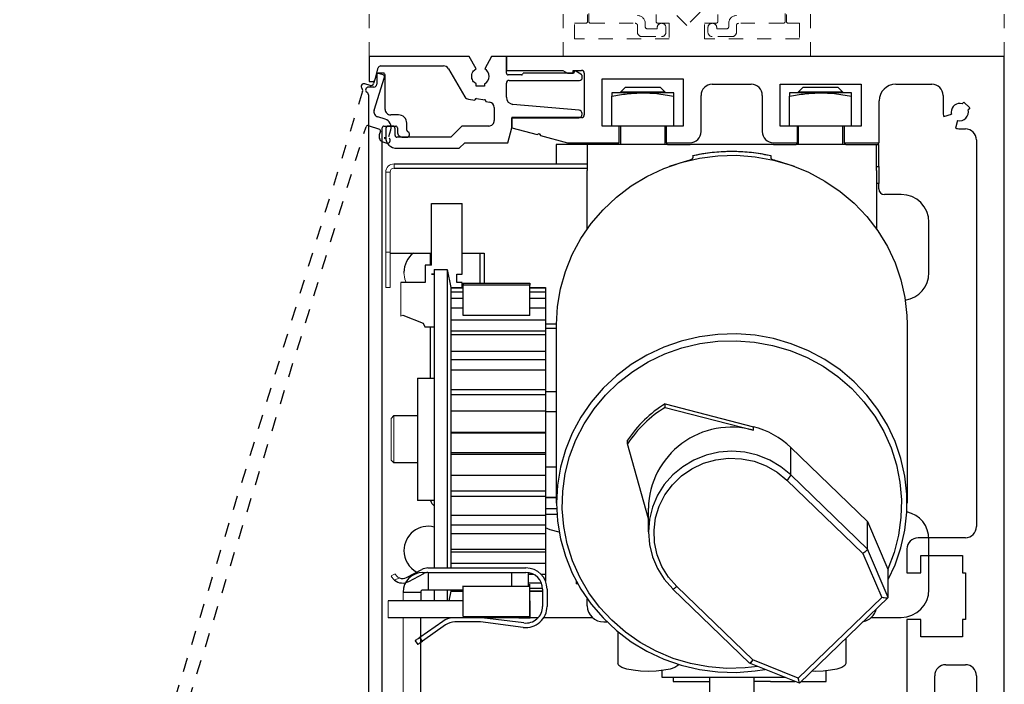
# Model space of a CAD drawing. Units: inches. Extents: x -230 to 144, y -52 to 106.
# Drawn here: x -217 to -210, y 26 to 31 of the extents above; entities that cross this region are included whole.
import ezdxf

# ---------------------------------------------------------------- set-up
doc = ezdxf.new("R2010")
doc.units = ezdxf.units.IN
doc.header["$MEASUREMENT"] = 0
for name, pattern in [('HIDDEN2', [0.1875, 0.125, -0.0625]), ('SL5', [0]), ('SLD-Solid', [0])]:
    doc.linetypes.add(name, pattern=pattern)

# ---------------------------------------------------------------- blocks, each defined once
blk = doc.blocks.new('TRANSOM')
at = {"linetype": 'HIDDEN2', "lineweight": 0, "ltscale": 0.5}
for p, q in [((0, 0), (0, 1.8373)), ((4.4956, 0), (4.4956, 1.8373)), ((1.3706, 0), (1.3706, 0.3125)), ((1.5425, 0.2975), (1.5425, 0.2494)), ((1.5502, 0.3035), (1.5502, 0.2495)), ((1.5502, 0.3035), (1.5502, 0.2495)), ((2.0269, 0.2494), (2.0269, 0.2975)), ((2.1519, 0.3125), (2.2457, 0.2188)), ((2.2457, 0.2188), (2.3394, 0.3125)), ((2.4644, 0.2975), (2.4644, 0.2494)), ((2.9412, 0.3035), (2.9412, 0.2495)), ((2.9412, 0.3035), (2.9412, 0.2495)), ((2.9488, 0.2494), (2.9488, 0.2975)), ((3.1207, 0), (3.1207, 0.3125)), ((1.5275, 0.2344), (1.4488, 0.2344)), ((1.4488, 0.2344), (1.4488, 0.125)), ((1.5652, 0.2345), (1.8802, 0.2345)), ((1.5652, 0.2345), (1.8802, 0.2345)), ((1.8952, 0.2195), (1.8952, 0.1715)), ((1.8952, 0.2195), (1.8952, 0.1715)), ((1.9502, 0.2105), (1.9502, 0.2345)), ((1.9502, 0.2105), (1.9502, 0.2345)), ((2.1207, 0.2344), (2.0419, 0.2344)), ((2.1207, 0.125), (2.1207, 0.2344)), ((2.4494, 0.2344), (2.3707, 0.2344)), ((2.3707, 0.2344), (2.3707, 0.125)), ((2.5412, 0.2105), (2.5412, 0.2345)), ((2.5412, 0.2105), (2.5412, 0.2345)), ((2.5962, 0.2195), (2.5962, 0.1715)), ((2.5962, 0.2195), (2.5962, 0.1715)), ((2.9262, 0.2345), (2.6112, 0.2345)), ((2.9262, 0.2345), (2.6112, 0.2345)), ((3.0426, 0.2344), (2.9638, 0.2344)), ((3.0426, 0.125), (3.0426, 0.2344)), ((1.9262, 0.1405), (2.0662, 0.1405)), ((1.9262, 0.1405), (2.0662, 0.1405)), ((2.0352, 0.1955), (1.9652, 0.1955)), ((2.0352, 0.1955), (1.9652, 0.1955)), ((2.0352, 0.2035), (2.0352, 0.1955)), ((2.0352, 0.2035), (2.0352, 0.1955)), ((2.0972, 0.1715), (2.0972, 0.2035)), ((2.0972, 0.1715), (2.0972, 0.2035)), ((2.3942, 0.1715), (2.3942, 0.2035)), ((2.3942, 0.1715), (2.3942, 0.2035)), ((2.5652, 0.1405), (2.4252, 0.1405)), ((2.5652, 0.1405), (2.4252, 0.1405)), ((2.4562, 0.2035), (2.4562, 0.1955)), ((2.4562, 0.2035), (2.4562, 0.1955)), ((2.4562, 0.1955), (2.5262, 0.1955)), ((2.4562, 0.1955), (2.5262, 0.1955)), ((1.4488, 0.125), (2.1207, 0.125)), ((2.3707, 0.125), (3.0426, 0.125))]:
    blk.add_line(p, q, dxfattribs=at)
for centre, radius, start, end in [((1.8952, 0.2345), 0.055, 0, 90), ((1.8952, 0.2345), 0.055, 0, 90), ((2.5962, 0.2345), 0.055, 90, 180), ((2.5962, 0.2345), 0.055, 90, 180), ((1.5275, 0.2494), 0.015, 270, 0), ((1.5652, 0.2495), 0.015, 180, 270), ((1.5652, 0.2495), 0.015, 180, 270), ((1.8802, 0.2195), 0.015, 0, 90), ((1.8802, 0.2195), 0.015, 0, 90), ((1.9652, 0.2105), 0.015, 180, 270), ((1.9652, 0.2105), 0.015, 180, 270), ((2.0419, 0.2494), 0.015, 180, 270), ((2.0662, 0.2035), 0.031, 0, 180), ((2.0662, 0.2035), 0.031, 0, 180), ((2.4252, 0.2035), 0.031, 360, 180), ((2.4252, 0.2035), 0.031, 360, 180), ((2.4494, 0.2494), 0.015, 270, 0), ((2.5262, 0.2105), 0.015, 270, 0), ((2.5262, 0.2105), 0.015, 270, 0), ((2.6112, 0.2195), 0.015, 90, 180), ((2.6112, 0.2195), 0.015, 90, 180), ((2.9262, 0.2495), 0.015, 270, 0), ((2.9262, 0.2495), 0.015, 270, 0), ((2.9638, 0.2494), 0.015, 180, 270), ((1.9262, 0.1715), 0.031, 180, 270), ((1.9262, 0.1715), 0.031, 180, 270), ((2.0662, 0.1715), 0.031, 270, 0), ((2.0662, 0.1715), 0.031, 270, 0), ((2.4252, 0.1715), 0.031, 180, 270), ((2.4252, 0.1715), 0.031, 180, 270), ((2.5652, 0.1715), 0.031, 270, 0), ((2.5652, 0.1715), 0.031, 270, 0)]:
    blk.add_arc(centre, radius, start, end, dxfattribs=at)

msp = doc.modelspace()

# ---------------------------------------------------------------- linework, layer by layer
at = {"color": 0, "linetype": 'SL5'}
for p, q in [((-213.3661, 30.429), (-214.0757, 30.429)), ((-214.0757, 30.429), (-214.0757, 30.2517)), ((-213.3183, 30.3417), (-213.3661, 30.429)), ((-213.2095, 30.429), (-213.2573, 30.3417)), ((-213.1038, 30.429), (-213.2095, 30.429)), ((-213.1038, 30.3108), (-213.1038, 30.429)), ((-214.0324, 30.2663), (-214.0106, 30.3474)), ((-213.9738, 30.3106), (-214.0092, 30.3106)), ((-213.9916, 30.362), (-213.5484, 30.362)), ((-213.3476, 30.3021), (-213.3448, 30.311)), ((-213.3448, 30.311), (-213.3409, 30.3192)), ((-213.3409, 30.3192), (-213.336, 30.3264)), ((-213.336, 30.3264), (-213.3304, 30.3325)), ((-213.3304, 30.3325), (-213.3245, 30.3376)), ((-213.3245, 30.3376), (-213.3183, 30.3417)), ((-212.626, 30.3108), (-212.9856, 30.3108)), ((-212.9856, 30.3108), (-212.9856, 30.3108)), ((-212.6235, 30.3199), (-212.626, 30.3108)), ((-212.6233, 30.3208), (-212.6235, 30.3199)), ((-212.6229, 30.3216), (-212.6233, 30.3208)), ((-212.6224, 30.3225), (-212.6229, 30.3216)), ((-212.6218, 30.3233), (-212.6224, 30.3225)), ((-212.6211, 30.324), (-212.6218, 30.3233)), ((-212.6203, 30.3247), (-212.6211, 30.324)), ((-212.6193, 30.3252), (-212.6203, 30.3247)), ((-212.6184, 30.3257), (-212.6193, 30.3252)), ((-212.6173, 30.326), (-212.6184, 30.3257)), ((-212.6163, 30.3261), (-212.6173, 30.326)), ((-212.6153, 30.3261), (-212.6163, 30.3261)), ((-212.6143, 30.326), (-212.6153, 30.3261)), ((-212.6134, 30.3258), (-212.6143, 30.326)), ((-212.6118, 30.325), (-212.6134, 30.3258)), ((-212.576, 30.3044), (-212.6118, 30.325)), ((-212.6118, 30.325), (-212.6118, 30.325)), ((-214.0757, 30.2517), (-214.0514, 30.2517)), ((-214.021, 30.2987), (-214.021, 30.2318)), ((-213.962, 30.0547), (-213.962, 30.2987)), ((-213.349, 30.2927), (-213.3476, 30.3021)), ((-213.3489, 30.2832), (-213.349, 30.2927)), ((-212.9974, 30.299), (-213.092, 30.299)), ((-212.575, 30.3036), (-212.576, 30.3044)), ((-212.5739, 30.3027), (-212.575, 30.3036)), ((-212.573, 30.3018), (-212.5739, 30.3027)), ((-212.572, 30.3007), (-212.573, 30.3018)), ((-212.5712, 30.2997), (-212.572, 30.3007)), ((-212.5704, 30.2985), (-212.5712, 30.2997)), ((-212.5697, 30.2973), (-212.5704, 30.2985)), ((-212.569, 30.2961), (-212.5697, 30.2973)), ((-212.5684, 30.2948), (-212.569, 30.2961)), ((-212.568, 30.2935), (-212.5684, 30.2948)), ((-212.5676, 30.2921), (-212.568, 30.2935)), ((-212.5673, 30.2908), (-212.5676, 30.2921)), ((-212.567, 30.2894), (-212.5673, 30.2908)), ((-212.5669, 30.2868), (-212.567, 30.2894)), ((-212.5669, 30.2793), (-212.5669, 30.2868)), ((-212.5669, 30.2868), (-212.5669, 30.2868)), ((-214.0407, 30.2121), (-214.0801, 30.2121)), ((-213.8675, 30.0153), (-213.9226, 30.0153)), ((-213.9698, 29.9365), (-213.8872, 29.9365)), ((-213.9575, 29.9169), (-213.9575, 29.8578)), ((-213.9102, 29.9365), (-213.9378, 29.9365)), ((-213.8905, 29.8696), (-213.8905, 29.9169)), ((-213.8754, 29.9247), (-213.8754, 29.8972))]:
    msp.add_line(p, q, dxfattribs=at)
at = {"color": 0}
for p, q in [((-209.5801, 30.429), (-213.1038, 30.429)), ((-213.1038, 30.429), (-213.1038, 30.3305)), ((-213.1038, 30.3305), (-212.7048, 30.3305)), ((-212.7048, 30.3305), (-212.6707, 30.3109)), ((-212.6707, 30.3109), (-212.6313, 30.3109)), ((-212.6313, 30.3305), (-212.5723, 30.3305)), ((-212.6313, 30.3109), (-212.6313, 30.3305))]:
    msp.add_line(p, q, dxfattribs=at)
at = {"color": 0, "ltscale": 0.25}
msp.add_line((-210.9507, 30.429), (-212.7008, 30.429), dxfattribs=at)
at = {"color": 0, "linetype": 'SLD-Solid', "lineweight": 15}
for p, q in [((-210.1931, 30.429), (-210.7171, 30.429)), ((-213.8981, 29.639), (-213.8981, 29.669)), ((-213.9271, 29.61), (-213.9571, 29.61)), ((-213.9571, 29.61), (-213.9571, 29.044)), ((-213.9271, 29.61), (-213.9271, 29.044)), ((-213.9271, 29.044), (-213.9571, 29.044)), ((-213.9571, 28.794), (-213.9571, 29.044)), ((-213.9271, 28.794), (-213.9271, 29.044)), ((-213.9271, 28.794), (-213.9571, 28.794)), ((-213.8517, 28.829), (-213.8517, 28.592)), ((-213.8517, 28.592), (-213.8368, 28.599)), ((-213.9197, 27.8678), (-213.9, 27.8875)), ((-213.9, 27.8875), (-213.9, 27.5528)), ((-213.9197, 27.8678), (-213.9197, 27.5725)), ((-213.9, 27.5528), (-213.9197, 27.5725)), ((-213.8912, 26.7687), (-213.9198, 26.7554)), ((-213.895, 26.7235), (-213.8609, 26.7393)), ((-213.8352, 26.6376), (-213.8352, 26.5763)), ((-213.9397, 26.4582), (-213.9397, 26.5763)), ((-213.8352, 25.7636), (-213.8352, 26.4582))]:
    msp.add_line(p, q, dxfattribs=at)
msp.add_line((-209.5801, 22.9288), (-209.5801, 30.429))
at = {"color": 0, "linetype": 'SL5', "lineweight": -2}
for p, q in [((-213.5143, 30.3424), (-213.3977, 30.1422)), ((-213.3474, 30.2738), (-213.3489, 30.2832)), ((-213.3445, 30.265), (-213.3474, 30.2738)), ((-213.3404, 30.2569), (-213.3445, 30.265)), ((-213.3355, 30.2498), (-213.3404, 30.2569)), ((-213.3298, 30.2438), (-213.3355, 30.2498)), ((-213.3176, 30.2349), (-213.3298, 30.2438)), ((-213.0841, 30.2596), (-212.5866, 30.2596)), ((-213.3176, 30.2193), (-213.3176, 30.2349)), ((-213.3176, 30.2349), (-213.3176, 30.2349)), ((-213.2585, 30.2193), (-213.3176, 30.2193)), ((-213.2585, 30.2353), (-213.2585, 30.2193)), ((-213.1038, 30.1408), (-213.1038, 30.2399)), ((-213.3718, 30.127), (-213.3275, 30.1207)), ((-213.3275, 30.1207), (-213.3271, 30.123)), ((-213.316, 30.1311), (-213.2574, 30.1228)), ((-213.2491, 30.1114), (-213.2494, 30.1098)), ((-213.2494, 30.1098), (-213.2232, 30.1061)), ((-213.1893, 30.0671), (-213.1893, 29.9759)), ((-212.5894, 30.0488), (-213.057, 30.0897)), ((-213.0644, 29.9239), (-213.0644, 29.9956)), ((-213.0644, 29.9956), (-212.5915, 29.9956)), ((-212.5669, 30.0203), (-212.5669, 30.0243)), ((-213.8084, 29.9067), (-213.8084, 29.9562)), ((-213.4192, 29.9365), (-213.498, 29.8578)), ((-213.2287, 29.9365), (-213.4192, 29.9365)), ((-213.0927, 29.8184), (-213.0644, 29.9239)), ((-213.498, 29.8578), (-213.8787, 29.8578)), ((-213.836, 29.8578), (-213.8084, 29.8578)), ((-213.8787, 29.779), (-213.4375, 29.779)), ((-213.4375, 29.779), (-213.3981, 29.8184)), ((-213.3981, 29.8184), (-213.0927, 29.8184))]:
    msp.add_line(p, q, dxfattribs=at)
at = {"color": 0, "lineweight": -2}
for p, q in [((-212.5526, 30.3109), (-212.5526, 30.0156)), ((-212.4266, 30.2715), (-211.8518, 30.2715)), ((-212.4266, 29.9368), (-212.4266, 30.2715)), ((-211.8518, 30.2715), (-211.8518, 29.9368)), ((-211.6471, 30.2321), (-211.3715, 30.2321)), ((-211.1667, 30.2321), (-210.5919, 30.2321)), ((-211.1667, 29.9368), (-211.1667, 30.2321)), ((-210.5919, 30.2321), (-210.5919, 29.9368)), ((-211.7258, 29.8975), (-211.7258, 30.1534)), ((-211.2927, 30.1534), (-211.2927, 29.8975)), ((-213.0644, 29.9959), (-213.0644, 29.9242)), ((-212.5723, 29.9959), (-213.0644, 29.9959)), ((-213.0644, 29.9242), (-212.8857, 29.8763)), ((-212.3046, 29.9368), (-212.4266, 29.9368)), ((-212.3046, 29.8187), (-212.3046, 29.9368)), ((-211.9738, 29.9368), (-211.9738, 29.8187)), ((-211.8518, 29.9368), (-211.9738, 29.9368)), ((-211.0447, 29.9368), (-211.1667, 29.9368)), ((-211.0447, 29.8187), (-211.0447, 29.9368)), ((-210.714, 29.9368), (-210.714, 29.8187)), ((-210.5919, 29.9368), (-210.714, 29.9368)), ((-212.8857, 29.8763), (-212.8712, 29.8847)), ((-212.8712, 29.8847), (-212.8629, 29.8702)), ((-212.8629, 29.8702), (-212.6707, 29.8187)), ((-212.6707, 29.8187), (-212.3046, 29.8187)), ((-211.9738, 29.8187), (-211.8045, 29.8187)), ((-211.214, 29.8187), (-211.0447, 29.8187)), ((-210.714, 29.8187), (-210.4659, 29.8187))]:
    msp.add_line(p, q, dxfattribs=at)
at = {"color": 0, "ltscale": 0.5}
for p, q in [((-214.0236, 30.3005), (-214.0434, 30.2365)), ((-214.0393, 30.0498), (-213.9672, 30.283)), ((-213.975, 30.2978), (-214.0089, 30.3083)), ((-214.068, 30.2235), (-214.1056, 30.2352)), ((-213.9607, 29.9843), (-214.0133, 30.0006)), ((-214.0817, 29.9393), (-214.0027, 29.9149)), ((-213.9949, 29.9001), (-214.0031, 29.8738)), ((-213.9363, 29.8631), (-213.9217, 29.9104)), ((-213.9771, 29.8245), (-213.9508, 29.8164))]:
    msp.add_line(p, q, dxfattribs=at)
at = {"color": 0, "linetype": 'SLD-Solid', "lineweight": -2}
for p, q in [((-212.1382, 30.1718), (-212.3572, 30.1718)), ((-212.2944, 30.1793), (-212.2614, 30.2124)), ((-212.2944, 30.1718), (-212.2944, 30.1793)), ((-212.2944, 30.1793), (-211.9819, 30.1793)), ((-212.2614, 30.2124), (-212.015, 30.2124)), ((-211.9192, 30.1718), (-212.1382, 30.1718)), ((-212.015, 30.2124), (-211.9819, 30.1793)), ((-211.9819, 30.1793), (-211.9819, 30.1718)), ((-210.8803, 30.1718), (-211.0993, 30.1718)), ((-211.0366, 30.1793), (-211.0035, 30.2124)), ((-211.0366, 30.1718), (-211.0366, 30.1793)), ((-211.0366, 30.1793), (-211.0211, 30.1793)), ((-211.0211, 30.1793), (-210.7241, 30.1793)), ((-211.0035, 30.2124), (-210.9913, 30.2124)), ((-210.9913, 30.2124), (-210.7571, 30.2124)), ((-210.6613, 30.1718), (-210.8803, 30.1718)), ((-210.7571, 30.2124), (-210.7241, 30.1793)), ((-210.7241, 30.1793), (-210.7241, 30.1718)), ((-212.3572, 29.9368), (-212.3572, 30.1475)), ((-211.9192, 29.9368), (-211.9192, 30.1475)), ((-211.0993, 29.9368), (-211.0993, 30.1475)), ((-210.6613, 29.9368), (-210.6613, 30.1475)), ((-211.9192, 29.9368), (-212.3572, 29.9368)), ((-212.2944, 29.8068), (-212.2944, 29.9368)), ((-211.9819, 29.9368), (-211.9819, 29.8068)), ((-210.6613, 29.9368), (-211.0993, 29.9368)), ((-211.0366, 29.8068), (-211.0366, 29.9368)), ((-210.7241, 29.9368), (-210.7241, 29.8068)), ((-212.7512, 29.8068), (-212.7512, 29.669)), ((-212.2944, 29.8068), (-212.7512, 29.8068)), ((-212.5319, 29.8068), (-212.5319, 29.6217)), ((-211.9627, 29.8068), (-212.3137, 29.8068)), ((-211.9627, 29.8068), (-211.8037, 29.8068)), ((-211.2127, 29.8068), (-211.8037, 29.8068)), ((-211.2127, 29.8068), (-211.0537, 29.8068)), ((-210.7027, 29.8068), (-211.0537, 29.8068)), ((-210.7027, 29.8068), (-210.4747, 29.8068)), ((-211.8232, 29.6916), (-211.951, 29.6512)), ((-211.7825, 29.728), (-211.7839, 29.7265)), ((-211.7839, 29.7265), (-211.7839, 29.7112)), ((-211.2341, 29.728), (-211.2327, 29.7265)), ((-211.2327, 29.7265), (-211.2327, 29.7112)), ((-211.0656, 29.6512), (-211.1933, 29.6916)), ((-213.8981, 29.669), (-212.5319, 29.669)), ((-213.8981, 29.639), (-212.5319, 29.639)), ((-212.5319, 29.2085), (-212.5319, 29.6217)), ((-213.6347, 29.389), (-213.4167, 29.389)), ((-213.6347, 28.9515), (-213.6347, 29.389)), ((-213.4167, 28.889), (-213.4167, 29.389)), ((-213.9271, 29.0376), (-213.6347, 29.0376)), ((-213.6428, 29.0376), (-213.6428, 28.9515)), ((-213.4167, 29.0376), (-213.2917, 29.0376)), ((-213.2917, 29.0376), (-213.2617, 29.0376)), ((-213.2917, 29.0376), (-213.2917, 28.8242)), ((-213.2617, 29.0376), (-213.2617, 28.8242)), ((-213.6792, 28.9515), (-213.6792, 28.829)), ((-213.6347, 28.9515), (-213.6792, 28.9515)), ((-213.6146, 28.9209), (-213.5232, 28.9209)), ((-213.6146, 28.9209), (-213.6146, 27.3525)), ((-213.5232, 28.9209), (-213.4965, 28.795)), ((-213.5232, 28.9209), (-213.5232, 27.3525)), ((-213.6347, 28.888), (-213.6347, 28.889)), ((-213.6347, 28.889), (-213.6146, 28.889)), ((-213.6146, 28.888), (-213.6347, 28.888)), ((-213.4535, 28.829), (-213.4535, 28.889)), ((-213.4535, 28.889), (-213.4167, 28.889)), ((-213.6792, 28.829), (-213.8517, 28.829)), ((-213.4965, 28.795), (-213.4106, 28.795)), ((-213.4965, 28.795), (-213.4965, 28.7899)), ((-213.4965, 28.7899), (-213.4965, 28.7643)), ((-213.4106, 28.7899), (-213.4965, 28.7899)), ((-213.4167, 28.829), (-213.4535, 28.829)), ((-213.4167, 28.795), (-213.4167, 28.829)), ((-213.4106, 28.8242), (-212.9382, 28.8242)), ((-213.4106, 28.8242), (-213.4106, 28.8116)), ((-212.9382, 28.8116), (-213.4106, 28.8116)), ((-213.4106, 28.5951), (-213.4106, 28.8116)), ((-212.9382, 28.8242), (-212.9382, 28.8116)), ((-212.9382, 28.5951), (-212.9382, 28.8116)), ((-212.9382, 28.795), (-212.8272, 28.795)), ((-212.8272, 28.7899), (-212.9382, 28.7899)), ((-212.8272, 28.795), (-212.8272, 28.7899)), ((-212.8272, 28.7899), (-212.8272, 28.7643)), ((-213.4965, 28.7643), (-213.4965, 28.7174)), ((-213.4965, 28.7643), (-213.4106, 28.7643)), ((-213.4965, 28.7174), (-213.4965, 28.6501)), ((-213.4106, 28.7174), (-213.4965, 28.7174)), ((-212.9382, 28.7643), (-212.8272, 28.7643)), ((-212.8272, 28.7174), (-212.9382, 28.7174)), ((-212.8272, 28.7643), (-212.8272, 28.7174)), ((-212.8272, 28.7174), (-212.8272, 28.6501)), ((-213.4965, 28.6501), (-213.4965, 28.564)), ((-213.4965, 28.6501), (-213.4106, 28.6501)), ((-212.9382, 28.6501), (-212.8272, 28.6501)), ((-212.8272, 28.6501), (-212.8272, 28.564)), ((-213.8368, 28.599), (-213.6922, 28.541)), ((-212.9382, 28.5951), (-213.4106, 28.5951)), ((-213.6922, 28.541), (-213.6807, 28.5165)), ((-213.6807, 28.5165), (-213.6146, 28.5165)), ((-213.6428, 28.5165), (-213.6428, 28.1532)), ((-213.4965, 28.564), (-213.4965, 28.4606)), ((-212.8272, 28.564), (-213.4965, 28.564)), ((-212.8272, 28.564), (-212.8272, 28.4865)), ((-212.8272, 28.5376), (-212.7484, 28.5376)), ((-212.8272, 28.5076), (-212.7484, 28.5076)), ((-212.7484, 27.2687), (-212.7484, 28.5322)), ((-213.4965, 28.4865), (-212.8272, 28.4865)), ((-213.4965, 28.4606), (-213.4965, 28.3422)), ((-213.4965, 28.4606), (-212.8272, 28.4606)), ((-212.8272, 28.4865), (-212.8272, 28.4606)), ((-212.8272, 28.4606), (-212.8272, 28.3422)), ((-213.4965, 28.3422), (-213.4965, 28.2111)), ((-212.8272, 28.3422), (-213.4965, 28.3422)), ((-212.8272, 28.3422), (-212.8272, 28.2851)), ((-213.4965, 28.2851), (-212.8272, 28.2851)), ((-212.8272, 28.2851), (-212.8272, 28.2111)), ((-213.7327, 28.1532), (-213.6146, 28.1532)), ((-213.7327, 28.1532), (-213.7327, 27.5876)), ((-213.4965, 28.2111), (-213.4965, 28.0701)), ((-213.4965, 28.2111), (-212.8272, 28.2111)), ((-212.8272, 28.2111), (-212.8272, 28.0701)), ((-213.4965, 28.0701), (-213.4965, 27.9218)), ((-212.8272, 28.0701), (-213.4965, 28.0701)), ((-213.4965, 28.0379), (-212.8272, 28.0379)), ((-212.8272, 28.0701), (-212.8272, 28.0379)), ((-212.7484, 28.0572), (-212.8272, 28.0572)), ((-212.8272, 28.0379), (-212.8272, 27.917)), ((-211.9804, 27.9712), (-211.3554, 27.8095)), ((-211.9804, 27.9458), (-211.9804, 27.9712)), ((-211.9804, 27.9458), (-211.3554, 27.784)), ((-213.9, 27.8875), (-213.7327, 27.8875)), ((-213.4965, 27.9218), (-213.4965, 27.7695)), ((-213.4965, 27.9218), (-212.8272, 27.9218)), ((-212.8272, 27.9218), (-212.8272, 27.7695)), ((-212.8272, 27.917), (-212.7484, 27.917)), ((-211.3554, 27.784), (-211.3554, 27.8095)), ((-213.4965, 27.7695), (-213.4965, 27.6161)), ((-212.8272, 27.7695), (-213.4965, 27.7695)), ((-213.4965, 27.765), (-212.8272, 27.765)), ((-212.8272, 27.7695), (-212.8272, 27.765)), ((-212.8272, 27.765), (-212.8272, 27.6257)), ((-212.2462, 27.689), (-212.2462, 27.7145)), ((-212.0988, 27.1579), (-212.2462, 27.689)), ((-213.4965, 27.6257), (-212.8272, 27.6257)), ((-213.4965, 27.6161), (-213.4965, 27.465)), ((-213.4965, 27.6161), (-212.8272, 27.6161)), ((-212.8272, 27.6257), (-212.8272, 27.6161)), ((-212.8272, 27.6161), (-212.8272, 27.465)), ((-211.0907, 27.4683), (-211.0907, 27.6619)), ((-211.0907, 27.6619), (-210.5478, 27.1375)), ((-213.7327, 27.5528), (-213.9, 27.5528)), ((-213.7327, 27.5876), (-213.7327, 27.2871)), ((-212.7484, 27.5233), (-212.8272, 27.5233)), ((-213.4965, 27.465), (-213.4965, 27.3189)), ((-212.8272, 27.465), (-213.4965, 27.465)), ((-212.8272, 27.465), (-212.8272, 27.3558)), ((-210.5478, 26.9439), (-211.0907, 27.4683)), ((-211.1185, 27.4312), (-210.5812, 26.9122)), ((-213.6146, 27.3525), (-213.6146, 26.8097)), ((-213.5232, 27.3525), (-213.5232, 26.8097)), ((-213.4965, 27.3558), (-212.8272, 27.3558)), ((-213.4965, 27.3189), (-213.4965, 27.1811)), ((-213.4965, 27.3189), (-212.8272, 27.3189)), ((-212.8272, 27.3558), (-212.8272, 27.3189)), ((-212.8272, 27.3189), (-212.8272, 27.1811)), ((-213.6146, 27.2871), (-213.7327, 27.2871)), ((-212.7484, 27.3092), (-212.8272, 27.3092)), ((-212.7484, 27.3062), (-212.8272, 27.3062)), ((-213.4965, 27.1811), (-213.4965, 27.0542)), ((-212.8272, 27.1811), (-213.4965, 27.1811)), ((-212.7478, 27.2293), (-212.8272, 27.2293)), ((-212.7457, 27.1893), (-212.8272, 27.1893)), ((-212.8272, 27.1811), (-212.8272, 27.1155)), ((-212.0988, 27.0649), (-212.0988, 27.233)), ((-213.4965, 27.1155), (-212.8272, 27.1155)), ((-212.8272, 27.1155), (-212.8272, 27.0542)), ((-210.5478, 26.9439), (-210.5478, 27.1375)), ((-210.5478, 27.1375), (-210.4042, 26.8025)), ((-213.4965, 27.0542), (-213.4965, 26.9409)), ((-213.4965, 27.0542), (-212.8272, 27.0542)), ((-212.8272, 27.0542), (-212.8272, 26.9409)), ((-213.4965, 26.9409), (-213.4965, 26.8435)), ((-212.8272, 26.9409), (-213.4965, 26.9409)), ((-213.4965, 26.9241), (-212.8272, 26.9241)), ((-212.8272, 26.9409), (-212.8272, 26.9241)), ((-212.8272, 26.9241), (-212.8272, 26.8435)), ((-210.5812, 26.9122), (-210.4475, 26.6004)), ((-210.4011, 26.6016), (-210.5478, 26.9439)), ((-213.4965, 26.8435), (-213.4965, 26.8097)), ((-213.4965, 26.8435), (-212.8272, 26.8435)), ((-212.8272, 26.8435), (-212.8272, 26.7639)), ((-213.81, 26.7415), (-213.7016, 26.7991)), ((-213.7952, 26.7137), (-213.6868, 26.7713)), ((-213.6946, 26.7782), (-213.669, 26.7782)), ((-213.6591, 26.8097), (-212.9653, 26.8097)), ((-213.6591, 26.7782), (-212.9653, 26.7782)), ((-213.6559, 26.6532), (-213.6559, 26.7782)), ((-213.0672, 26.7782), (-213.0672, 26.6844)), ((-212.9472, 26.6845), (-212.9472, 26.7768)), ((-212.909, 26.7639), (-212.9472, 26.7639)), ((-212.8272, 26.7639), (-212.8576, 26.7639)), ((-212.8272, 26.7639), (-212.8272, 26.7176)), ((-212.9472, 26.7038), (-212.8556, 26.7038)), ((-212.9382, 26.6821), (-212.9382, 26.6944)), ((-212.6106, 26.7199), (-212.6106, 26.6965)), ((-212.5978, 26.6965), (-212.6106, 26.6965)), ((-213.8352, 26.6376), (-213.7102, 26.6376)), ((-213.7102, 26.6376), (-213.7102, 26.5763)), ((-213.6559, 26.6532), (-213.6946, 26.6532)), ((-213.4106, 26.6532), (-213.6559, 26.6532)), ((-213.6146, 26.6532), (-213.6146, 26.5763)), ((-213.5232, 26.6532), (-213.5232, 26.5763)), ((-213.4965, 26.6454), (-213.5111, 26.5763)), ((-213.4965, 26.6532), (-213.4965, 26.6465)), ((-213.4965, 26.6465), (-213.4965, 26.6454)), ((-213.4965, 26.6465), (-213.4106, 26.6465)), ((-213.4106, 26.6454), (-213.4965, 26.6454)), ((-213.4106, 26.6821), (-213.4106, 26.6844)), ((-213.4106, 26.6821), (-212.9382, 26.6821)), ((-213.4106, 26.4655), (-213.4106, 26.6821)), ((-212.9382, 26.4655), (-212.9382, 26.6821)), ((-212.8473, 26.6644), (-212.9382, 26.6644)), ((-212.9382, 26.6465), (-212.8472, 26.6465)), ((-212.8472, 26.6454), (-212.9382, 26.6454)), ((-212.8472, 26.6601), (-212.8472, 26.5382)), ((-212.8157, 26.6601), (-212.8157, 26.5382)), ((-211.9254, 26.6601), (-211.9259, 26.6615)), ((-211.3826, 26.1358), (-211.9254, 26.6601)), ((-211.3607, 26.1592), (-211.898, 26.6782)), ((-213.4106, 26.5763), (-213.9397, 26.5763)), ((-212.9357, 26.5763), (-212.9382, 26.5763)), ((-212.9357, 26.4582), (-212.9357, 26.5763)), ((-212.5319, 26.5423), (-212.5319, 26.5924)), ((-210.4475, 26.6004), (-211.0379, 26.0301)), ((-210.4019, 26.5999), (-211.0288, 25.9943)), ((-213.0145, 26.4582), (-213.9397, 26.4582)), ((-213.5533, 26.4322), (-213.7166, 26.3179)), ((-213.7102, 25.7636), (-213.7102, 26.4582)), ((-213.2877, 26.4278), (-213.4675, 26.4278)), ((-213.4106, 26.4655), (-212.9382, 26.4655)), ((-212.9839, 26.3898), (-213.2877, 26.4278)), ((-212.98, 26.421), (-213.2769, 26.4582)), ((-213.0145, 26.4655), (-213.0145, 26.4582)), ((-213.0145, 26.4582), (-212.9357, 26.4582)), ((-212.9357, 26.4604), (-212.8765, 26.4604)), ((-212.8376, 26.4604), (-212.496, 26.4604)), ((-212.4138, 26.4282), (-212.392, 26.4282)), ((-213.5352, 26.4064), (-213.6985, 26.2921)), ((-212.3154, 26.3592), (-212.3154, 26.1344)), ((-213.7488, 26.2953), (-213.7308, 26.2695)), ((-213.6985, 26.2921), (-213.7166, 26.3179)), ((-210.7012, 26.3108), (-210.7012, 26.1344)), ((-211.0289, 25.9943), (-211.3823, 26.1357)), ((-211.0379, 26.0301), (-211.3607, 26.1592)), ((-212.0004, 26.0345), (-212.0004, 26.0845)), ((-210.8417, 26.0076), (-210.8417, 26.0819)), ((-211.1296, 26.0345), (-212.0004, 26.0345)), ((-211.9244, 26.0345), (-211.9244, 26.0076)), ((-211.9244, 26.0076), (-211.6645, 26.0076)), ((-211.6645, 25.8866), (-211.6645, 26.0345)), ((-211.352, 26.0345), (-211.352, 25.8866)), ((-211.2354, 26.0076), (-211.352, 26.0076)), ((-211.2354, 26.0076), (-211.0623, 26.0076)), ((-211.015, 26.0076), (-210.8417, 26.0076))]:
    msp.add_line(p, q, dxfattribs=at)
at = {"lineweight": -2}
for p, q in [((-210.3478, 30.2321), (-210.0919, 30.2321)), ((-210.4659, 29.8187), (-210.4659, 30.114)), ((-210.0132, 30.1534), (-210.0132, 30.0353)), ((-209.8782, 30.0939), (-209.8658, 30.1063)), ((-209.8658, 30.1063), (-209.8241, 30.0645)), ((-209.8241, 30.0645), (-209.8364, 30.0521)), ((-210.0091, 30.0047), (-209.954, 30.0195)), ((-209.9108, 29.9763), (-209.9256, 29.9212)), ((-209.8951, 29.9172), (-209.8557, 29.9172)), ((-209.7769, 29.8384), (-209.7769, 27.9486)), ((-209.7769, 27.9486), (-209.7769, 27.2006)), ((-209.7769, 27.2006), (-209.7769, 27.1021)), ((-209.8557, 27.0234), (-210.1903, 27.0234)), ((-210.2691, 26.9446), (-210.2691, 26.7754)), ((-210.1706, 26.8974), (-209.8754, 26.8974)), ((-210.1706, 26.7754), (-210.1706, 26.8974)), ((-209.8754, 26.8974), (-209.8754, 26.7754)), ((-210.2691, 26.7754), (-210.1706, 26.7754)), ((-209.8754, 26.7754), (-209.8557, 26.7754)), ((-209.8557, 26.7754), (-209.8557, 26.4446)), ((-210.2691, 26.4446), (-210.2691, 25.7832)), ((-210.1706, 26.4446), (-210.2691, 26.4446)), ((-210.1706, 26.3226), (-210.1706, 26.4446)), ((-209.8754, 26.4446), (-209.8754, 26.3226)), ((-209.8557, 26.4446), (-209.8754, 26.4446)), ((-209.8754, 26.3226), (-210.1706, 26.3226)), ((-209.9935, 26.1257), (-209.8557, 26.1257)), ((-210.0722, 25.7832), (-210.0722, 26.047)), ((-209.7769, 26.047), (-209.7769, 24.2281))]:
    msp.add_line(p, q, dxfattribs=at)
at = {"color": 7, "linetype": 'SLD-Solid', "lineweight": -2}
for p, q in [((-210.4847, 29.6217), (-210.4847, 29.8068)), ((-210.4677, 29.8068), (-210.4747, 29.8068)), ((-210.4677, 29.6494), (-210.4677, 29.8068)), ((-210.4847, 29.6494), (-210.4677, 29.6494)), ((-210.4847, 29.6217), (-210.4847, 29.2085)), ((-210.4677, 29.6494), (-210.4677, 29.5312)), ((-210.4677, 29.4919), (-210.4677, 29.5312)), ((-210.3102, 29.4525), (-210.4284, 29.4525)), ((-210.1134, 28.8994), (-210.1134, 29.2557)), ((-210.2681, 28.5322), (-210.2681, 27.2687)), ((-210.1134, 26.6572), (-210.1134, 27.0135)), ((-210.4042, 26.8025), (-210.4011, 26.7954)), ((-210.4011, 26.6016), (-210.4011, 26.7954)), ((-210.5206, 26.4604), (-210.3102, 26.4604))]:
    msp.add_line(p, q, dxfattribs=at)
at = {"color": 8, "linetype": 'SLD-Solid', "lineweight": -2}
msp.add_line((-210.4677, 29.5312), (-210.4847, 29.5312), dxfattribs=at)
at = {"color": 0, "linetype": 'HIDDEN2', "ltscale": 0.5}
msp.add_lwpolyline([(-214.1215, 30.1838), (-216.5479, 22.3365), (-216.2846, 22.2551), (-216.2555, 22.3492), (-216.4248, 22.4015), (-215.9363, 23.9812)], dxfattribs=at)
at = {"color": 0, "linetype": 'SL5'}
msp.add_lwpolyline([(-214.0801, 30.1584), (-214.0801, 21.9446), (-213.8045, 21.9446), (-213.8045, 22.043), (-213.9817, 22.043), (-213.9817, 23.6965)], dxfattribs=at)
at = {"color": 0, "linetype": 'HIDDEN2', "ltscale": 0.5}
msp.add_lwpolyline([(-215.9363, 23.9812, -0.414214), (-215.8871, 24.0072), (-215.6351, 23.9293), (-215.6203, 23.9371), (-215.6125, 23.9223), (-215.4357, 23.8676), (-215.4066, 23.9617), (-215.858, 24.1012, -0.414214), (-215.884, 24.1505), (-214.0965, 29.9315)], format="xyb", dxfattribs=at)
at = {"color": 0, "linetype": 'SL5', "lineweight": -2}
msp.add_lwpolyline([(-213.9817, 23.6965, -0.414214), (-213.9423, 23.7359), (-213.6785, 23.7359), (-213.6667, 23.7477), (-213.6549, 23.7359), (-213.4699, 23.7359), (-213.4699, 23.8343), (-213.9423, 23.8343, -0.414214), (-213.9817, 23.8737), (-213.9817, 29.9247)], format="xyb", dxfattribs=at)
at = {"color": 0, "linetype": 'SLD-Solid', "lineweight": -2, "flags": 128}
for points in [[(-212.7484, 28.5322), (-212.7414, 28.6595), (-212.7204, 28.7854), (-212.6857, 28.9084), (-212.6376, 29.0272), (-212.5767, 29.1403), (-212.5038, 29.2466), (-212.4195, 29.3448), (-212.3249, 29.4337), (-212.2211, 29.5125), (-212.1092, 29.5801), (-211.9905, 29.6359), (-211.8663, 29.6791), (-211.7381, 29.7094), (-211.6072, 29.7263), (-211.4753, 29.7297), (-211.3437, 29.7195), (-211.214, 29.6959), (-211.0876, 29.6591), (-210.9659, 29.6095), (-210.8505, 29.5477), (-210.7424, 29.4744), (-210.6431, 29.3905), (-210.5536, 29.2968), (-210.4748, 29.1944), (-210.4078, 29.0846), (-210.3533, 28.9684), (-210.3118, 28.8474), (-210.2839, 28.7228), (-210.2699, 28.596), (-210.2681, 28.5322)], [(-210.4011, 26.7291), (-210.3533, 26.8325), (-210.3118, 26.9535), (-210.2839, 27.0781), (-210.2699, 27.2049), (-210.2699, 27.3324), (-210.2839, 27.4592), (-210.3118, 27.5839), (-210.3533, 27.7049), (-210.4078, 27.821), (-210.4748, 27.9309), (-210.5536, 28.0332), (-210.6431, 28.1269), (-210.7424, 28.2109), (-210.8505, 28.2842), (-210.9659, 28.346), (-211.0876, 28.3956), (-211.214, 28.4324), (-211.3437, 28.456), (-211.4753, 28.4662), (-211.6072, 28.4628), (-211.7381, 28.4458), (-211.8663, 28.4156), (-211.9905, 28.3723), (-212.1092, 28.3166), (-212.2211, 28.2489), (-212.3249, 28.1702), (-212.4195, 28.0812), (-212.5038, 27.9831), (-212.5767, 27.8768), (-212.6376, 27.7637), (-212.6857, 27.6449), (-212.7204, 27.5219), (-212.7414, 27.396), (-212.7484, 27.2687), (-212.7484, 27.2687)], [(-211.3241, 26.1124), (-211.4131, 26.1023), (-211.543, 26.0991), (-211.6725, 26.1095), (-211.8, 26.1334), (-211.9241, 26.1704), (-212.0434, 26.2202), (-212.1564, 26.2821), (-212.2618, 26.3554), (-212.3584, 26.4394), (-212.4451, 26.5329), (-212.5207, 26.6349), (-212.5846, 26.7442), (-212.6358, 26.8595), (-212.6738, 26.9795), (-212.6982, 27.1028), (-212.7086, 27.2278), (-212.705, 27.3533), (-212.6874, 27.4776), (-212.656, 27.5994), (-212.6112, 27.7172), (-212.5534, 27.8296), (-212.4834, 27.9353), (-212.402, 28.0331), (-212.3102, 28.1218), (-212.2089, 28.2004), (-212.0995, 28.2681), (-211.9831, 28.3238), (-211.8612, 28.3672), (-211.7351, 28.3975), (-211.6064, 28.4145), (-211.4765, 28.418), (-211.347, 28.4079), (-211.2194, 28.3843), (-211.0952, 28.3476), (-210.9758, 28.2981), (-210.8627, 28.2365), (-210.7571, 28.1634), (-210.6602, 28.0797), (-210.5734, 27.9864), (-210.4974, 27.8846), (-210.4333, 27.7754), (-210.3818, 27.6602), (-210.3435, 27.5403), (-210.3188, 27.4171), (-210.308, 27.292), (-210.3113, 27.1666), (-210.3285, 27.0422), (-210.3596, 26.9204), (-210.4042, 26.8025), (-210.4042, 26.8025)], [(-211.0907, 27.4683), (-211.1612, 27.5264), (-211.2402, 27.5732), (-211.3258, 27.6074), (-211.4159, 27.6283), (-211.5083, 27.6353), (-211.6007, 27.6283), (-211.6908, 27.6074), (-211.7764, 27.5732), (-211.8554, 27.5264), (-211.9259, 27.4683), (-211.986, 27.4002), (-212.0345, 27.3239), (-212.0699, 27.2412), (-212.0916, 27.1541), (-212.0988, 27.0649), (-212.0916, 26.9757), (-212.0699, 26.8886), (-212.0345, 26.8059), (-211.986, 26.7296), (-211.9259, 26.6615)], [(-211.898, 26.6782), (-211.9569, 26.7453), (-212.0035, 26.8209), (-212.0365, 26.9028), (-212.0552, 26.9889), (-212.059, 27.0767), (-212.0477, 27.164), (-212.0217, 27.2482), (-211.9818, 27.3272), (-211.9289, 27.3988), (-211.8645, 27.461), (-211.7904, 27.5121), (-211.7086, 27.5507), (-211.6214, 27.5758), (-211.5311, 27.5867), (-211.4401, 27.583), (-211.351, 27.565), (-211.2662, 27.533), (-211.188, 27.488), (-211.1185, 27.4312)], [(-212.7484, 27.2687), (-212.7414, 27.1414), (-212.7204, 27.0155), (-212.6857, 26.8925), (-212.6376, 26.7737), (-212.5767, 26.6606), (-212.5038, 26.5543), (-212.4195, 26.4561), (-212.3249, 26.3672), (-212.2211, 26.2884), (-212.1092, 26.2208), (-211.9905, 26.1651), (-211.8663, 26.1218), (-211.7381, 26.0915), (-211.6072, 26.0746), (-211.4753, 26.0712), (-211.3437, 26.0814), (-211.2741, 26.0923)], [(-212.7299, 27.0622), (-212.7935, 27.0806), (-212.8272, 27.0943)], [(-211.898, 26.6782), (-211.9034, 26.6732), (-211.9087, 26.6687), (-211.9135, 26.665), (-211.9177, 26.6622), (-211.9212, 26.6604), (-211.9237, 26.6597), (-211.9253, 26.6601), (-211.9254, 26.6601)], [(-213.7166, 26.3179), (-213.7229, 26.3135), (-213.7289, 26.3092), (-213.7345, 26.3053), (-213.7394, 26.3019), (-213.7434, 26.2991), (-213.7464, 26.297), (-213.7482, 26.2957), (-213.7488, 26.2953)], [(-213.7308, 26.2695), (-213.7302, 26.2699), (-213.7283, 26.2712), (-213.7253, 26.2733), (-213.7213, 26.2761), (-213.7164, 26.2795), (-213.7109, 26.2834), (-213.7048, 26.2877), (-213.6985, 26.2921)], [(-211.8841, 26.1271), (-211.8897, 26.1199), (-211.9113, 26.1064), (-211.9457, 26.0948), (-211.9906, 26.0859), (-212.0428, 26.0803), (-212.0988, 26.0784), (-212.1549, 26.0803), (-212.2071, 26.0859), (-212.2519, 26.0948), (-212.2864, 26.1064), (-212.308, 26.1199), (-212.3154, 26.1344)], [(-210.7012, 26.1344), (-210.7086, 26.1199), (-210.7302, 26.1064), (-210.7646, 26.0948), (-210.8095, 26.0859), (-210.8617, 26.0803), (-210.9177, 26.0784), (-210.9414, 26.0787)]]:
    msp.add_lwpolyline(points, dxfattribs=at)
at = {"color": 0, "linetype": 'SLD-Solid', "lineweight": 15, "flags": 128}
msp.add_lwpolyline([(-213.8126, 28.829), (-213.8216, 28.8529), (-213.8286, 28.9013)], dxfattribs=at)
at = {"color": 0, "linetype": 'SL5'}
for centre, radius, start, end in [((-214.0092, 30.2987), 0.0118, 89.99996, 180.00004), ((-213.9916, 30.3423), 0.0197, 90.00006, 165.00001), ((-213.9738, 30.2987), 0.0118, 359.99996, 90.00004), ((-213.5484, 30.3226), 0.0394, 30.2204, 90.00006), ((-213.092, 30.3108), 0.0118, 179.99996, 270.00004), ((-212.9974, 30.3108), 0.0118, 269.99996, 0.00004), ((-214.0514, 30.2714), 0.0197, 269.99999, 344.99993), ((-214.0801, 30.1924), 0.0197, 89.99999, 239.99999), ((-214.0998, 30.1584), 0.0197, 0, 59.99996), ((-214.0407, 30.2318), 0.0197, 269.99996, 0.00004), ((-213.9226, 30.0547), 0.0394, 179.99996, 270.00004), ((-213.9698, 29.9247), 0.0118, 89.99996, 180.00004), ((-213.9378, 29.9169), 0.0197, 89.99996, 180.00004), ((-213.9102, 29.9169), 0.0197, 359.99996, 90.00004), ((-213.8872, 29.9247), 0.0118, 359.99996, 90.00004), ((-213.836, 29.8972), 0.0394, 179.99996, 270.00004), ((-213.8787, 29.8578), 0.0788, 179.99996, 270.00004), ((-213.8787, 29.8696), 0.0118, 179.99996, 270.00004)]:
    msp.add_arc(centre, radius, start, end, dxfattribs=at)
at = {"color": 0, "linetype": 'SL5', "lineweight": -2}
for centre, radius, start, end in [((-213.2878, 30.2888), 0.0611, 298.67784, 59.99998), ((-213.0841, 30.2399), 0.0197, 89.99996, 180.00004), ((-212.5866, 30.2793), 0.0197, 269.99996, 0.00004), ((-213.3663, 30.166), 0.0394, 217.21225, 262.00005), ((-213.3174, 30.1213), 0.00985, 81.99995, 169.99991), ((-213.2588, 30.1131), 0.00985, 350.00003, 82.00007), ((-213.2287, 30.0671), 0.0394, 359.99997, 82.00004), ((-213.0526, 30.1408), 0.0512, 179.99999, 265.00004), ((-212.5915, 30.0243), 0.0246, 0.00002, 85.00008), ((-213.8675, 29.9562), 0.0591, 359.99996, 90.00004), ((-213.2287, 29.9759), 0.0394, 269.99996, 0.00004), ((-212.5915, 30.0203), 0.0246, 269.99996, 0.00004), ((-213.7966, 29.9067), 0.0118, 180.00001, 247.97576), ((-213.8084, 29.8775), 0.0197, 270.00002, 67.97568)]:
    msp.add_arc(centre, radius, start, end, dxfattribs=at)
at = {"color": 0}
msp.add_arc((-212.5723, 30.3109), 0.0197, 0, 90, dxfattribs=at)
at = {"color": 0, "ltscale": 0.5}
for centre, radius, start, end in [((-214.0123, 30.297), 0.0118, 72.8185, 162.81858), ((-213.9785, 30.2865), 0.0118, 342.8185, 72.81858), ((-214.1114, 30.2164), 0.0197, 72.81853, 222.81853), ((-214.1403, 30.1896), 0.0197, 342.81854, 42.8185), ((-214.0622, 30.2423), 0.0197, 252.8185, 342.81858), ((-214.0017, 30.0382), 0.0394, 162.8185, 252.81858), ((-213.9781, 29.9279), 0.0591, 342.8185, 72.81858), ((-214.0852, 29.928), 0.0118, 72.8185, 162.81858), ((-214.0062, 29.9036), 0.0118, 342.8185, 72.81858), ((-213.9655, 29.8622), 0.0394, 162.8185, 252.81858), ((-213.9548, 29.8541), 0.0118, 159.00001, 226.97576), ((-213.945, 29.8352), 0.0197, 252.81856, 50.79422)]:
    msp.add_arc(centre, radius, start, end, dxfattribs=at)
at = {"color": 0, "lineweight": -2}
for centre, radius, start, end in [((-211.6471, 30.1534), 0.0787, 90, 180), ((-211.3715, 30.1534), 0.0787, 0, 90), ((-212.5723, 30.0156), 0.0197, 270, 0), ((-211.8045, 29.8975), 0.0787, 270, 0), ((-211.214, 29.8975), 0.0787, 180, 270)]:
    msp.add_arc(centre, radius, start, end, dxfattribs=at)
at = {"lineweight": -2}
for centre, radius, start, end in [((-210.3478, 30.114), 0.1181, 90, 180), ((-210.0919, 30.1534), 0.0787, 0, 90), ((-209.8951, 30.0353), 0.1181, 180, 195), ((-209.8951, 30.0353), 0.061, 73.93853, 180), ((-209.8951, 30.0353), 0.061, 180, 195), ((-209.8951, 30.0353), 0.061, 255, 16.06147), ((-209.8951, 30.0353), 0.1181, 255, 270), ((-209.8557, 29.8384), 0.0787, 0, 90), ((-209.8557, 27.1021), 0.0787, 270, 0), ((-210.1903, 26.9446), 0.0787, 90, 180), ((-209.9935, 26.047), 0.0787, 90, 180), ((-209.8557, 26.047), 0.0787, 0, 90)]:
    msp.add_arc(centre, radius, start, end, dxfattribs=at)
at = {"color": 0, "linetype": 'SLD-Solid', "lineweight": -2}
for centre, radius, start, end in [((-211.5083, 28.4947), 1.2623, 77.38891, 102.61109), ((-213.6567, 28.9013), 0.1719, 127.53196, 180), ((-211.5285, 27.2375), 0.8617, 121.62553, 146.38857), ((-211.5285, 27.2121), 0.8617, 121.6254, 146.38863), ((-211.5133, 27.22), 0.5857, 74.36593, 178.72435), ((-211.5036, 27.2326), 0.5957, 46.11235, 75.59284), ((-211.181, 27.5071), 0.0983, 309.4594, 336.74397), ((-213.5738, 27.3062), 0.069, 196.05595, 233.73905), ((-213.6567, 26.9328), 0.1719, 75.81245, 180), ((-213.6567, 26.9328), 0.1719, 180, 242.34941), ((-213.6946, 26.6376), 0.1406, 90, 179.99995), ((-213.6591, 26.7191), 0.0906, 90, 118), ((-213.6591, 26.7191), 0.0591, 90, 118), ((-212.9653, 26.6601), 0.1496, 0, 90), ((-212.9653, 26.6601), 0.1181, 0, 90), ((-213.8377, 26.7936), 0.0905, 230.72335, 298), ((-213.8377, 26.7936), 0.059, 246.79445, 298), ((-213.6946, 26.6376), 0.0156, 90, 180), ((-212.9653, 26.5382), 0.1496, 262.87, 0), ((-212.9653, 26.5382), 0.1181, 262.87, 0), ((-212.4158, 26.5444), 0.1161, 181.01003, 270.97591), ((-210.6004, 26.5448), 0.1162, 281.79398, 346.21996), ((-213.4675, 26.3097), 0.1496, 96.95762, 125), ((-213.4675, 26.3097), 0.1181, 90, 125)]:
    msp.add_arc(centre, radius, start, end, dxfattribs=at)
at = {"color": 0, "linetype": 'SLD-Solid', "lineweight": 15}
for radius in [0.059, 0.029]:
    msp.add_arc((-213.8981, 29.61), radius, 90, 180, dxfattribs=at)
at = {"color": 7, "linetype": 'SLD-Solid', "lineweight": -2}
for centre, radius, start, end in [((-210.4284, 29.4919), 0.0394, 180, 270), ((-210.3102, 29.2557), 0.1969, 0, 90), ((-210.3102, 28.8994), 0.1969, 278.53204, 0), ((-210.3102, 27.0135), 0.1969, 0, 78.14609), ((-210.3102, 26.6572), 0.1969, 270, 0)]:
    msp.add_arc(centre, radius, start, end, dxfattribs=at)
at = {"color": 0, "linetype": 'SLD-Solid', "lineweight": -2, "extrusion": (0, 0, -1)}
for centre, major_axis, ratio, start_param, end_param in [((-210.5812, 26.9223), (0.033, 0.0228), 0.211239, 0.144716, 1.715512), ((-211.3607, 26.1694), (0.0218, 0.0337), 0.141283, 1.785758, 3.169305), ((-211.0379, 26.0403), (-0.009, 0.046), 0.042837, 3.11388, 4.497427)]:
    msp.add_ellipse(centre, major_axis=major_axis, ratio=ratio, start_param=start_param, end_param=end_param, dxfattribs=at)
at = {"color": 7, "linetype": 'SLD-Solid', "lineweight": -2, "extrusion": (0, 0, -1)}
msp.add_ellipse((-210.4475, 26.6106), major_axis=(-0.0464, 0.0093), ratio=0.211239, start_param=3.099059, end_param=4.669856, dxfattribs=at)
at = {"color": 0, "linetype": 'SLD-Solid', "lineweight": -2}
for points, knots in [([(-212.3572, 30.1475), (-212.3211, 30.1541), (-212.2487, 30.1674), (-212.1751, 30.1704), (-212.1382, 30.1718)], [0, 0, 0, 0, 0.498195, 1, 1, 1, 1]), ([(-212.3572, 30.1718), (-212.3572, 30.1707), (-212.3572, 30.168), (-212.3572, 30.1548), (-212.3572, 30.1475)], [0, 0, 0, 0, 0.445645, 1, 1, 1, 1]), ([(-212.1382, 30.1718), (-212.1054, 30.1707), (-212.0318, 30.168), (-211.9594, 30.1548), (-211.9192, 30.1475)], [0, 0, 0, 0, 0.445629, 1, 1, 1, 1]), ([(-211.9192, 30.1475), (-211.9192, 30.1541), (-211.9192, 30.1674), (-211.9192, 30.1704), (-211.9192, 30.1718)], [0, 0, 0, 0, 0.49818, 1, 1, 1, 1]), ([(-211.0993, 30.1475), (-211.0632, 30.1541), (-210.9908, 30.1674), (-210.9172, 30.1704), (-210.8803, 30.1718)], [0, 0, 0, 0, 0.498195, 1, 1, 1, 1]), ([(-211.0993, 30.1718), (-211.0993, 30.1707), (-211.0993, 30.168), (-211.0993, 30.1548), (-211.0993, 30.1475)], [0, 0, 0, 0, 0.445645, 1, 1, 1, 1]), ([(-210.8803, 30.1718), (-210.8475, 30.1707), (-210.774, 30.168), (-210.7015, 30.1548), (-210.6613, 30.1475)], [0, 0, 0, 0, 0.445629, 1, 1, 1, 1]), ([(-210.6613, 30.1475), (-210.6613, 30.1541), (-210.6613, 30.1674), (-210.6613, 30.1704), (-210.6613, 30.1718)], [0, 0, 0, 0, 0.49818, 1, 1, 1, 1]), ([(-211.7868, 29.7271), (-211.7654, 29.7317), (-211.7038, 29.7446), (-211.6003, 29.7569), (-211.477, 29.7598), (-211.3527, 29.7513), (-211.271, 29.7353), (-211.2297, 29.7271)], [0, 0, 0, 0, 0.1170119, 0.336318, 0.5556989, 0.7750899, 1, 1, 1, 1]), ([(-211.8232, 29.6916), (-211.8187, 29.6928), (-211.8097, 29.6954), (-211.7976, 29.7001), (-211.7887, 29.7048), (-211.7844, 29.7086), (-211.784, 29.7105), (-211.7839, 29.7112)], [0, 0, 0, 0, 0.223348, 0.446871, 0.665959, 0.878706, 1, 1, 1, 1]), ([(-211.2327, 29.7112), (-211.2323, 29.71), (-211.2314, 29.7076), (-211.2249, 29.7031), (-211.2153, 29.6986), (-211.2042, 29.6945), (-211.1966, 29.6924), (-211.1933, 29.6916)], [0, 0, 0, 0, 0.20714, 0.414208, 0.623408, 0.837831, 1, 1, 1, 1])]:
    msp.add_open_spline(points, degree=3, knots=knots, dxfattribs=at)
at = {"color": 0, "linetype": 'SLD-Solid', "lineweight": 15}
for points, knots in [([(-213.8609, 26.7393), (-213.8648, 26.7413), (-213.8727, 26.7453), (-213.8815, 26.7536), (-213.8872, 26.7611), (-213.8903, 26.7667), (-213.8911, 26.7686), (-213.8912, 26.7687), (-213.8912, 26.7687)], [0, 0, 0, 0, 0.199928, 0.400883, 0.582806, 0.76658, 0.963224, 1, 1, 1, 1]), ([(-213.9198, 26.7554), (-213.9196, 26.755), (-213.9192, 26.7542), (-213.9162, 26.7482), (-213.9108, 26.7399), (-213.9035, 26.731), (-213.8977, 26.7259), (-213.895, 26.7235)], [0, 0, 0, 0, 0.209968, 0.420041, 0.628305, 0.830032, 1, 1, 1, 1])]:
    msp.add_open_spline(points, degree=3, knots=knots, dxfattribs=at)

# ---------------------------------------------------------------- block references
at = {"color": 0, "xscale": -1}
msp.add_blockref('TRANSOM', (-209.5801, 30.429), dxfattribs=at)

doc.saveas('drawing.dxf')
